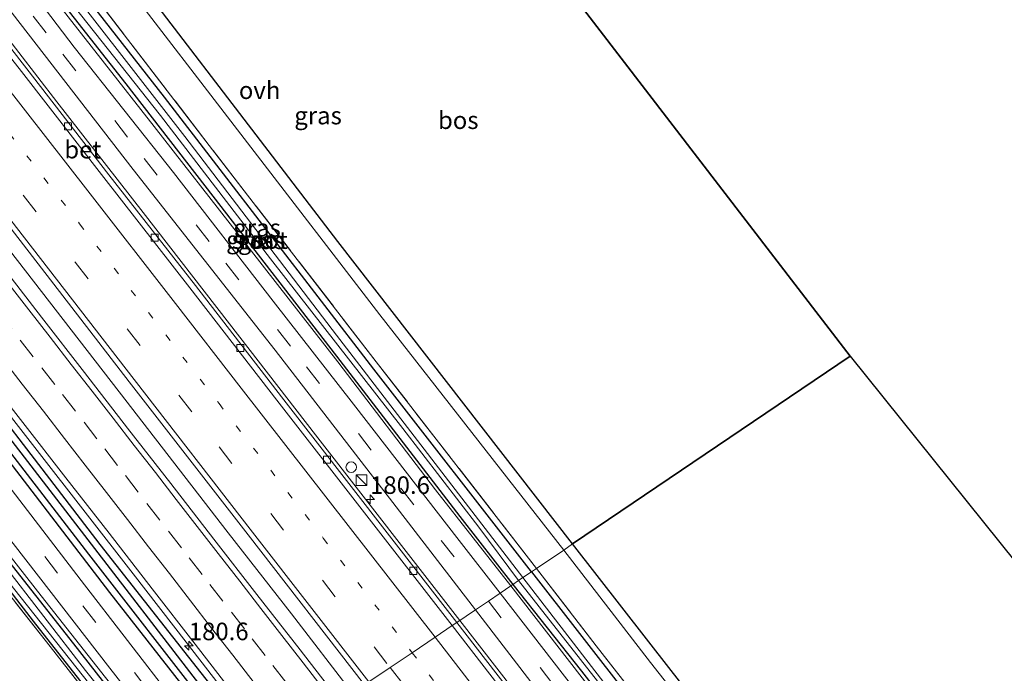
# Model space of a CAD drawing. Units: metres. Extents: x 164511 to 170003, y 369468 to 375000.
# Drawn here: x 168923 to 169063, y 370987 to 371080 of the extents above; entities that cross this region are included whole.
import ezdxf
from ezdxf.enums import TextEntityAlignment as Align

# ---------------------------------------------------------------- set-up
doc = ezdxf.new("R2010")
doc.units = ezdxf.units.M
for name, pattern in [('IE-TERREINAFSCHEIDING', [10, 8, -2]), ('VW-1-3_STREEP', [4, 1, -3]), ('VW-3-9_STREEP', [12, 3, -9])]:
    doc.linetypes.add(name, pattern=pattern)
doc.layers.get('0').update_dxf_attribs({"lineweight": 25})
for name, color, linetype, lineweight in [('B-ME-AM-KILOMETR-S-B1', 7, 'Continuous', 18), ('B-ME-BV-GELEIDECONSTRUCTIE-GELEIDERAIL-L-B1', 213, 'BV-GELEIDERAIL', 18), ('B-ME-GR-BOMENRIJ-L-B1', 10, 'Continuous', 25), ('B-ME-GR-BOS-GV-B6', 10, 'Continuous', 25), ('B-ME-GW-INSTEEKWATERGANG-L-B1', 10, 'Continuous', 25), ('B-ME-GW-KRUINLIJN-L-B1', 93, 'Continuous', 18), ('B-ME-GW-WATERGANG-GREPPEL-L-B1', 10, 'Continuous', 25), ('B-ME-IE-GRASLAND-GV-B6', 93, 'Continuous', 18), ('B-ME-IE-GRONDWERKLIJN-GROND_INGERICHT-GV-B6', 253, 'Continuous', 18), ('B-ME-IE-HULPGEOMETRIE-L-B1', 53, 'Continuous', 18), ('B-ME-IE-INRICHTINGSELEMENT-S-B1', 253, 'Continuous', 18), ('B-ME-IE-TERREINAFSCHEIDING-RASTERHEKWERK-L-B1', 8, 'IE-TERREINAFSCHEIDING', 18), ('B-ME-KG-KADASTRAAL-OPNAMEDTMGRENS-L-B1', 10, 'Continuous', 25), ('B-ME-OG-WATER-GV-B6', 153, 'Continuous', 18), ('B-ME-VH-VERH_SOORT-BETON-OVERIG-GV-B6', 8, 'IE-TERREINAFSCHEIDING-NATUURLIJK-HOUTWAL', 18), ('B-ME-VH-VERH_SOORT-BITUMEN-GV-B6', 8, 'IE-TERREINAFSCHEIDING-NATUURLIJK-HOUTWAL', 18), ('B-ME-VH-VERH_SOORT-ONVERHARD-GV-B6', 8, 'Continuous', 18), ('B-ME-VV-KOLK-S-B1', 8, 'Continuous', 18), ('B-ME-VW-MARKERING-13STREEP-045-L-B1', 255, 'VW-1-3_STREEP', 18), ('B-ME-VW-MARKERING-39STREEP-015-L-B1', 255, 'VW-3-9_STREEP', 18), ('B-ME-VW-MARKERING-STREEP-015-L-B1', 7, 'Continuous', 18)]:
    doc.layers.add(name, color=color, linetype=linetype, lineweight=lineweight)
doc.styles.add('NLCS-ISO', font='NLCS-ISO.TTF')
doc.linetypes.add('BV-GELEIDERAIL', pattern='A,10,-3,[108,NLCS.SHX,S=1,R=0,X=0,Y=0],-3', length=16)
doc.linetypes.add('IE-TERREINAFSCHEIDING-NATUURLIJK-HOUTWAL', pattern='A,7,-1.5,[67,NLCS.SHX,S=0.75,R=45,X=0,Y=0],-1.5,7,-1.5,[70,NLCS.SHX,S=0.75,R=0,X=0,Y=0],-1.5', length=20)

# ---------------------------------------------------------------- blocks, each defined once
blk = doc.blocks.new('kast')
blk.add_line((-0.75, -0.75), (0.75, 0.75))
blk.add_lwpolyline([(-0.75, 0.75), (0.75, 0.75), (0.75, -0.75), (-0.75, -0.75)], close=True)
blk = doc.blocks.new('dtb')
blk.add_circle((0, 0), 0.75)
blk = doc.blocks.new('hecto')
for p, q in [((0, 0.625), (-0.625, 0)), ((0, -0.625), (0, 0.625)), ((-0.625, 0), (0.625, 0)), ((0.625, 0), (0, -0.625))]:
    blk.add_line(p, q)
blk = doc.blocks.new('kolk')
blk.add_lwpolyline([(-0.5, -0.5), (0.5, -0.5), (0.5, 0.5), (-0.5, 0.5)], close=True)

msp = doc.modelspace()

# ---------------------------------------------------------------- linework, layer by layer
at = {"layer": 'B-ME-BV-GELEIDECONSTRUCTIE-GELEIDERAIL-L-B1'}
for points in [[(168985.282, 370994.688, 27.744), (168978.648, 371003.231, 27.71), (168964.767, 371021.123, 27.679), (168952.536, 371036.901, 27.635), (168940.245, 371052.75, 27.684), (168927.955, 371068.528, 27.697), (168919.763, 371079.053, 27.693), (168913.189, 371087.418, 27.706), (168908.973, 371092.62, 27.688), (168903.883, 371098.76, 27.675), (168891.026, 371114.031, 27.719), (168879.019, 371128.384, 27.772), (168863.685, 371146.811, 27.87), (168853.483, 371159.953, 27.572), (168830.834, 371186.6145, 27.615), (168800.178, 371226.112, 27.5995), (168769.57, 371265.647, 27.571), (168756.746, 371282.1914, 27.552)], [(168744.9777, 371274.1547, 27.8272), (168754.4944, 371261.9114, 27.848), (168766.7218, 371246.1172, 27.865), (168781.4358, 371227.1606, 27.821), (168797.007, 371207.1681, 27.883), (168813.3846, 371186.0699, 27.852), (168832.2046, 371161.9337, 27.972), (168848.553, 371140.8646, 28.003), (168865.7042, 371118.7434, 28.096), (168885.373, 371093.4513, 28.118), (168902.5068, 371071.38, 28.167), (168918.8713, 371050.3359, 28.105), (168936.8016, 371027.2253, 28.127), (168952.3176, 371007.1785, 28.1), (168961.3304, 370995.6143, 28.136), (168970.0282, 370984.359, 28.166), (168970.2469, 370984.0774, 28.1672)], [(168734.5939, 371264.1995, 27.6275), (168737.8495, 371260.0192, 27.635), (168751.1185, 371242.9492, 27.633), (168761.9541, 371228.9788, 27.6597), (168763.6895, 371226.7412, 27.664), (168777.2195, 371209.3032, 27.703), (168789.4355, 371193.6372, 27.771), (168803.2805, 371175.7782, 27.799), (168814.6565, 371161.1542, 27.815), (168823.2886, 371150.0301, 27.8356), (168828.0475, 371143.8972, 27.847), (168841.2125, 371126.9582, 27.87), (168854.0155, 371110.5002, 27.878), (168868.3925, 371091.9622, 27.891), (168881.2485, 371075.3792, 27.921), (168884.8463, 371070.7456, 27.9217), (168895.6555, 371056.8242, 27.924), (168910.5295, 371037.6412, 27.927), (168925.1205, 371018.8982, 27.895), (168938.7915, 371001.3172, 27.899), (168946.3314, 370991.602, 27.9091), (168952.9785, 370983.0372, 27.918), (168958.1791, 370976.3351, 27.9197), (168958.6789, 370975.691, 27.9199)], [(168985.282, 370994.688, 27.744), (168998.312, 370977.946, 27.897), (169009.756, 370963.191, 27.945), (169022.005, 370947.414, 27.927), (169035.925, 370929.491, 27.892), (169054.012, 370906.409, 28.002), (169065.647, 370891.822, 28.011), (169074.909, 370880.441, 28.077), (169080.082, 370874.342, 28.085), (169085.373, 370868.333, 28.024), (169090.785, 370862.506, 27.66), (169096.392, 370856.824, 27.423)]]:
    msp.add_polyline3d(points, dxfattribs=at)
at = {"layer": 'B-ME-GR-BOMENRIJ-L-B1'}
msp.add_polyline3d([(168916.567, 371023.234, 26.94), (168935.459, 370998.659, 26.957), (168954.789, 370973.931, 26.979)], dxfattribs=at)
at = {"layer": 'B-ME-GR-BOS-GV-B6'}
for points in [[(168968.25, 371126.818, 26.797), (169040.843, 371032.311, 26.736), (169001.364, 371005.579, 26.625), (168967.951, 371048.62, 26.842), (168929.637, 371098.694, 26.829), (168968.25, 371126.818, 26.797)], [(169001.364, 371005.579, 26.625), (169040.843, 371032.311, 26.736), (169118.93, 370935.139, 27), (169084.699, 370919.435, 26.84), (169071.853, 370915.002, 26.808), (169049.826, 370943.393, 26.568), (169032.718, 370965.472, 26.502), (169015.384, 370987.586, 26.678), (169001.364, 371005.579, 26.625)]]:
    msp.add_polyline3d(points, dxfattribs=at)
at = {"layer": 'B-ME-GW-INSTEEKWATERGANG-L-B1'}
for points in [[(168730.568, 371264.786, 26.63), (168745.01, 371245.789, 26.807), (168761.122, 371224.906, 26.847), (168777.63, 371203.663, 26.847), (168789.446, 371188.239, 26.816), (168806.192, 371166.616, 26.811), (168821.685, 371146.947, 26.869), (168835.122, 371129.116, 26.882), (168848.643, 371111.884, 26.891), (168863.059, 371093.568, 26.838), (168875.898, 371076.913, 26.798), (168889.107, 371059.841, 26.811), (168902.888, 371042.261, 26.855), (168917.171, 371023.94, 26.953), (168932.437, 371004.107, 26.913), (168949.187, 370982.598, 26.873), (168955.592, 370974.583, 26.821)], [(168732.056, 371265.776, 26.643), (168748.458, 371244.314, 26.758), (168761.333, 371227.546, 26.776), (168773.962, 371211.29, 26.793), (168788.365, 371192.908, 26.807), (168803.121, 371173.865, 26.873), (168817.839, 371154.8, 26.935), (168832.586, 371135.67, 26.935), (168851.675, 371111.201, 26.966), (168871.764, 371085.597, 26.931), (168891.651, 371060.406, 26.909), (168909.877, 371037.031, 27.006), (168934.054, 371005.516, 27.024), (168950.721, 370984.354, 27.059), (168957.497, 370975.873, 27.059)], [(168920.214, 371097.798, 26.328), (168919.379, 371097.713, 26.349), (168918.836, 371097.131, 26.349), (168918.68, 371096.354, 26.344), (168919.186, 371095.032, 26.35), (168920.784, 371092.734, 26.399), (168937.772, 371071.104, 26.492), (168950.146, 371055.097, 26.435), (168967.746, 371032.299, 26.404), (168985.291, 371009.475, 26.373), (168992.843, 370999.809, 26.373)], [(168995.49, 371001.601, 26.279), (168973.04, 371030.454, 26.315), (168943.253, 371069.17, 26.337), (168923.105, 371094.994, 26.325), (168921.127, 371097.203, 26.328), (168920.214, 371097.798, 26.328)], [(168864.456, 370983.577, 26.141), (168888.414, 371010.24, 26.129), (168901.43, 371024.459, 26.102), (168902.541, 371024.86, 26.101), (168903.528, 371024.829, 26.107), (168904.176, 371024.552, 26.105), (168905.062, 371023.435, 26.076), (168913.536, 371012.652, 26.164), (168930.299, 370991.351, 26.156), (168947.625, 370969.188, 26.104)], [(168945.651, 370967.852, 26.015), (168924.598, 370994.572, 26.094), (168903.58, 371021.9, 26.046), (168903.036, 371022.562, 26.022), (168902.649, 371022.811, 26.018), (168902.171, 371022.658, 26.01), (168901.68, 371022.177, 25.942), (168884.625, 371003.034, 26.094), (168865.782, 370981.816, 26.076)], [(168995.49, 371001.601, 26.279), (169009.52, 370983.618, 26.401), (169026.394, 370961.787, 26.397), (169051.622, 370928.919, 26.467), (169062.316, 370914.923, 26.607), (169062.385, 370914.107, 26.604), (169062.038, 370913.204, 26.66)], [(168992.843, 370999.809, 26.373), (169002.606, 370987.469, 26.599), (169017.683, 370968.177, 26.59), (169034.369, 370946.609, 26.66), (169057.914, 370915.704, 26.656), (169059.564, 370913.592, 26.664), (169060.428, 370913.12, 26.669), (169061.223, 370913.06, 26.678), (169062.038, 370913.204, 26.66)]]:
    msp.add_polyline3d(points, dxfattribs=at)
at = {"layer": 'B-ME-GW-KRUINLIJN-L-B1'}
for points in [[(168920.214, 371097.798, 26.328), (168919.186, 371098.161, 26.674), (168918.338, 371097.61, 26.767), (168918.006, 371096.861, 26.829), (168918.049, 371095.757, 26.82), (168919.09, 371094.177, 26.78), (168927.669, 371083.068, 26.833), (168941.819, 371065, 26.869), (168953.78, 371049.629, 26.833), (168967.959, 371031.511, 26.78), (168981.862, 371013.297, 26.789), (168992.557, 370999.615, 26.845)], [(168948.228, 370969.596, 26.66), (168925.708, 370998.195, 26.594), (168905.811, 371023.595, 26.51), (168904.885, 371024.644, 26.832), (168903.96, 371025.57, 26.499), (168902.787, 371025.817, 26.48), (168901.492, 371025.509, 26.538), (168900.104, 371024.613, 26.688), (168896.789, 371021.045, 26.472), (168880.53, 371003.162, 26.558), (168863.836, 370984.401, 26.582)], [(168992.557, 370999.615, 26.845), (169005.986, 370982.296, 26.91), (169023.111, 370960.206, 26.949), (169042.595, 370935.087, 27.121), (169059.305, 370913.317, 27.085), (169060.004, 370912.831, 27.068), (169060.984, 370912.578, 27.024), (169062.038, 370913.204, 26.66)]]:
    msp.add_polyline3d(points, dxfattribs=at)
at = {"layer": 'B-ME-GW-WATERGANG-GREPPEL-L-B1'}
msp.add_polyline3d([(168731.151, 371265.174, 26.133), (168736.794, 371258.051, 26.133), (168773.657, 371210.274, 26.153), (168807.385, 371166.977, 26.297), (168833.395, 371133.116, 26.343), (168864.628, 371093.498, 26.277), (168898.921, 371049.392, 26.33), (168918.293, 371024.328, 26.353), (168947.278, 370986.75, 26.477), (168956.392, 370975.125, 26.498)], dxfattribs=at)
at = {"layer": 'B-ME-IE-GRASLAND-GV-B6'}
for points in [[(168968.25, 371126.818, 26.797), (168929.637, 371098.694, 26.829), (168967.951, 371048.62, 26.842), (169001.364, 371005.579, 26.625), (169000.088, 371004.715, 26.726), (168973.92, 371038.191, 26.816), (168936.236, 371087.202, 26.847), (168931.307, 371094.015, 26.875), (168929.082, 371097.391, 26.882), (168928.884, 371099.029, 26.865), (168929.553, 371100.786, 26.983), (168931.477, 371102.821, 26.644), (168934.139, 371104.857, 26.79), (168954.55, 371119.582, 26.789), (168967.017, 371128.424, 26.754), (168968.25, 371126.818, 26.797)], [(168920.402, 371100.39, 26.971), (168949.643, 371062.295, 26.833), (168973.413, 371031.506, 26.7), (168996.222, 371002.097, 26.555)], [(168992.843, 370999.809, 26.373), (168992.557, 370999.615, 26.845), (168981.862, 371013.297, 26.789), (168967.959, 371031.511, 26.78), (168953.78, 371049.629, 26.833), (168941.819, 371065, 26.869), (168927.669, 371083.068, 26.833), (168919.09, 371094.177, 26.78), (168918.049, 371095.757, 26.82), (168918.006, 371096.861, 26.829), (168918.338, 371097.61, 26.767), (168919.186, 371098.161, 26.674), (168920.214, 371097.798, 26.328), (168919.379, 371097.713, 26.349), (168918.836, 371097.131, 26.349), (168918.68, 371096.354, 26.344), (168919.186, 371095.032, 26.35), (168920.784, 371092.734, 26.399), (168937.772, 371071.104, 26.492), (168950.146, 371055.097, 26.435), (168967.746, 371032.299, 26.404), (168985.291, 371009.475, 26.373), (168992.843, 370999.809, 26.373)], [(168923.105, 371094.994, 26.325), (168943.253, 371069.17, 26.337), (168973.04, 371030.454, 26.315), (168995.49, 371001.601, 26.279)], [(168996.222, 371002.097, 26.555), (168995.49, 371001.601, 26.279), (168973.04, 371030.454, 26.315), (168943.253, 371069.17, 26.337), (168923.105, 371094.994, 26.325)], [(168864.628, 371093.498, 26.277), (168898.921, 371049.392, 26.33), (168918.293, 371024.328, 26.353), (168947.278, 370986.75, 26.477), (168956.392, 370975.125, 26.498), (168955.592, 370974.583, 26.821), (168949.187, 370982.598, 26.873), (168932.437, 371004.107, 26.913), (168917.171, 371023.94, 26.953), (168902.888, 371042.261, 26.855), (168889.107, 371059.841, 26.811), (168875.898, 371076.913, 26.798), (168863.059, 371093.568, 26.838)], [(168863.059, 371093.568, 26.838), (168875.898, 371076.913, 26.798), (168889.107, 371059.841, 26.811), (168902.888, 371042.261, 26.855), (168917.171, 371023.94, 26.953), (168932.437, 371004.107, 26.913), (168949.187, 370982.598, 26.873), (168955.592, 370974.583, 26.821), (168952.813, 370972.701, 26.931), (168944.574, 370983.313, 26.816), (168931.4, 371000.361, 26.802), (168919.837, 371015.41, 26.771), (168902.892, 371037.376, 26.922), (168888.634, 371055.573, 26.749), (168868.583, 371082.002, 26.811)], [(168871.764, 371085.597, 26.931), (168891.651, 371060.406, 26.909), (168909.877, 371037.031, 27.006), (168934.054, 371005.516, 27.024), (168950.721, 370984.354, 27.059), (168957.497, 370975.873, 27.059), (168956.392, 370975.125, 26.498), (168947.278, 370986.75, 26.477), (168918.293, 371024.328, 26.353), (168898.921, 371049.392, 26.33), (168864.628, 371093.498, 26.277)], [(168928.592, 371084.422, 25.5), (168942.681, 371066.571, 25.5), (168958.341, 371046.159, 25.5), (168977.194, 371021.998, 25.5), (168988.011, 371007.994, 25.5), (168993.657, 371000.36, 25.5), (168992.843, 370999.809, 26.373), (168985.291, 371009.475, 26.373), (168967.746, 371032.299, 26.404), (168950.146, 371055.097, 26.435), (168937.772, 371071.104, 26.492), (168920.784, 371092.734, 26.399)], [(168927.669, 371083.068, 26.833), (168941.819, 371065, 26.869), (168953.78, 371049.629, 26.833), (168967.959, 371031.511, 26.78), (168981.862, 371013.297, 26.789), (168992.557, 370999.615, 26.845), (168991.045, 370998.591, 26.9), (168985.21, 371006.061, 27.055), (168970.16, 371025.461, 27.024), (168958.716, 371040.139, 27.197), (168944.535, 371058.455, 27.112), (168930.416, 371076.307, 27.015), (168919.618, 371090.436, 27.099)], [(168995.49, 371001.601, 26.279), (168994.288, 371000.787, 25.5), (168967.756, 371035.323, 25.5), (168946.156, 371063.575, 25.5), (168925.358, 371090.371, 25.5)], [(168878.0105, 371081.0659, 27.0704), (168884.1314, 371073.1577, 27.0784), (168890.233, 371065.2351, 27.0516), (168896.3836, 371057.35, 27.0938), (168898.5337, 371054.5491, 27.0852), (168904.7342, 371046.6067, 27.0725), (168910.8986, 371038.7321, 27.0922), (168916.9521, 371030.7719, 27.0922), (168923.1018, 371022.8874, 27.0689), (168929.2322, 371014.9865, 27.0978), (168935.389, 371007.1065, 27.1139), (168941.5034, 370999.1935, 27.1086), (168947.6536, 370991.3079, 27.1353), (168953.7736, 370983.3994, 27.1417), (168959.9078, 370975.5017, 27.1338), (168957.497, 370975.873, 27.059), (168950.721, 370984.354, 27.059), (168934.054, 371005.516, 27.024), (168909.877, 371037.031, 27.006), (168891.651, 371060.406, 26.909), (168871.764, 371085.597, 26.931)], [(168897.523, 371081.261, 27.378), (168916.253, 371057.089, 27.436), (168938.246, 371028.682, 27.356), (168955.191, 371006.882, 27.449), (168971.75, 370985.525, 27.484), (168968.6969, 370982.5846, 27.3731), (168962.5785, 370990.4943, 27.3408), (168956.4277, 370998.3791, 27.3416), (168950.3037, 371006.2848, 27.3416), (168944.1684, 371014.1812, 27.3308), (168938.0091, 371022.0594, 27.3286), (168931.8952, 371029.9725, 27.3132), (168925.7407, 371037.8534, 27.3186), (168919.6275, 371045.7683, 27.3204), (168913.4758, 371053.6519, 27.3132), (168907.3938, 371061.491, 27.3147), (168902.7837, 371067.4933, 27.2996), (168896.6385, 371075.3825, 27.2929), (168890.5103, 371083.285, 27.2801)], [(168919.579, 371083.728, 26.984), (168938.829, 371058.897, 27.108), (168958.996, 371033.176, 27.055), (168975.751, 371011.5, 27.055), (168987.531, 370996.211, 27.046), (168984.86, 370994.402, 27.113), (168959.938, 371026.511, 27.126), (168947.67, 371042.358, 27.121), (168935.357, 371058.129, 27.121), (168923.653, 371073.217, 27.081), (168915.893, 371083.25, 27.072)], [(168949.258, 370970.294, 26.809), (168948.228, 370969.596, 26.66), (168925.708, 370998.195, 26.594), (168905.811, 371023.595, 26.51), (168904.885, 371024.644, 26.832), (168903.96, 371025.57, 26.499), (168902.787, 371025.817, 26.48), (168901.492, 371025.509, 26.538), (168900.104, 371024.613, 26.688), (168896.789, 371021.045, 26.472), (168880.53, 371003.162, 26.558), (168863.836, 370984.401, 26.582), (168862.648, 370985.979, 26.775), (168878.514, 371003.74, 26.754), (168892.372, 371019.522, 26.723), (168898.959, 371026.871, 26.669), (168899.882, 371027.568, 26.669), (168901.517, 371028.166, 26.731), (168903.279, 371028.357, 26.638), (168904.681, 371028.073, 26.707), (168918.387, 371009.89, 26.807), (168935.494, 370987.884, 26.842), (168949.258, 370970.294, 26.809)], [(168948.228, 370969.596, 26.66), (168947.625, 370969.188, 26.104), (168930.299, 370991.351, 26.156), (168913.536, 371012.652, 26.164), (168905.062, 371023.435, 26.076), (168904.176, 371024.552, 26.105), (168903.528, 371024.829, 26.107), (168902.541, 371024.86, 26.101), (168901.43, 371024.459, 26.102), (168888.414, 371010.24, 26.129), (168864.456, 370983.577, 26.141), (168863.836, 370984.401, 26.582), (168880.53, 371003.162, 26.558), (168896.789, 371021.045, 26.472), (168900.104, 371024.613, 26.688), (168901.492, 371025.509, 26.538), (168902.787, 371025.817, 26.48), (168903.96, 371025.57, 26.499), (168904.885, 371024.644, 26.832), (168905.811, 371023.595, 26.51), (168925.708, 370998.195, 26.594), (168948.228, 370969.596, 26.66)], [(168947.625, 370969.188, 26.104), (168947.024, 370968.781, 25.518), (168932.035, 370987.582, 25.518), (168914.172, 371010.648, 25.518), (168904.307, 371023.429, 25.518), (168903.775, 371023.993, 25.518), (168903.23, 371024.212, 25.518), (168902.511, 371024.167, 25.518), (168901.798, 371023.653, 25.518), (168888.455, 371009.418, 25.518), (168871.585, 370990.426, 25.518), (168864.934, 370982.942, 25.518), (168864.456, 370983.577, 26.141), (168888.414, 371010.24, 26.129), (168901.43, 371024.459, 26.102), (168902.541, 371024.86, 26.101), (168903.528, 371024.829, 26.107), (168904.176, 371024.552, 26.105), (168905.062, 371023.435, 26.076), (168913.536, 371012.652, 26.164), (168930.299, 370991.351, 26.156), (168947.625, 370969.188, 26.104)], [(168946.145, 370968.186, 25.518), (168945.651, 370967.852, 26.015), (168924.598, 370994.572, 26.094), (168903.58, 371021.9, 26.046), (168903.036, 371022.562, 26.022), (168902.649, 371022.811, 26.018), (168902.171, 371022.658, 26.01), (168901.68, 371022.177, 25.942), (168884.625, 371003.034, 26.094), (168865.782, 370981.816, 26.076), (168865.355, 370982.383, 25.518), (168878.471, 370997.414, 25.518), (168889.7, 371009.935, 25.518), (168902.044, 371023.216, 25.518), (168902.741, 371023.538, 25.518), (168903.232, 371023.454, 25.518), (168903.541, 371023.22, 25.518), (168903.833, 371022.896, 25.518), (168921.782, 370999.307, 25.518), (168940.604, 370975.501, 25.518), (168946.145, 370968.186, 25.518)], [(168945.651, 370967.852, 26.015), (168945.29, 370967.608, 26.382), (168926.972, 370990.999, 26.355), (168902.423, 371022.201, 26.195), (168876.559, 370992.851, 26.266), (168866.147, 370981.331, 26.236), (168865.782, 370981.816, 26.076), (168884.625, 371003.034, 26.094), (168901.68, 371022.177, 25.942), (168902.171, 371022.658, 26.01), (168902.649, 371022.811, 26.018), (168903.036, 371022.562, 26.022), (168903.58, 371021.9, 26.046), (168924.598, 370994.572, 26.094), (168945.651, 370967.852, 26.015)], [(169000.088, 371004.715, 26.726), (169001.364, 371005.579, 26.625), (169015.384, 370987.586, 26.678), (169032.718, 370965.472, 26.502), (169049.826, 370943.393, 26.568), (169071.853, 370915.002, 26.808), (169084.699, 370919.435, 26.84), (169118.93, 370935.139, 27), (169119.882, 370933.955, 26.915), (169107.412, 370928.15, 26.827), (169088.306, 370919.557, 26.748), (169077.769, 370915.135, 26.743), (169074.205, 370913.89, 26.835), (169072.65, 370913.964, 26.831), (169071.507, 370914.359, 26.829), (169070.518, 370915.052, 26.83), (169069.328, 370916.337, 26.831), (169060.765, 370927.253, 26.73), (169042.382, 370950.706, 26.673), (169027.559, 370969.503, 26.621), (169012.464, 370988.705, 26.647), (169000.088, 371004.715, 26.726)], [(169013.83, 370975.45, 25.6), (168994.288, 371000.787, 25.5), (168995.49, 371001.601, 26.279), (169009.52, 370983.618, 26.401)], [(169009.52, 370983.618, 26.401), (168995.49, 371001.601, 26.279), (168996.222, 371002.097, 26.555), (169004.732, 370991.081, 26.607), (169015.799, 370976.879, 26.564)], [(168992.843, 370999.809, 26.373), (168993.657, 371000.36, 25.5), (169011.322, 370977.895, 25.6)], [(168991.045, 370998.591, 26.9), (168992.557, 370999.615, 26.845), (169005.986, 370982.296, 26.91)], [(169014.926, 370967.758, 27.002), (168991.045, 370998.591, 26.9)], [(168992.557, 370999.615, 26.845), (168992.843, 370999.809, 26.373), (169002.606, 370987.469, 26.599), (169017.683, 370968.177, 26.59), (169034.369, 370946.609, 26.66), (169057.914, 370915.704, 26.656), (169059.564, 370913.592, 26.664), (169060.428, 370913.12, 26.669), (169061.223, 370913.06, 26.678), (169062.038, 370913.204, 26.66), (169060.984, 370912.578, 27.024), (169060.004, 370912.831, 27.068), (169059.305, 370913.317, 27.085), (169042.595, 370935.087, 27.121), (169023.111, 370960.206, 26.949), (169005.986, 370982.296, 26.91), (168992.557, 370999.615, 26.845)], [(169017.683, 370968.177, 26.59), (169002.606, 370987.469, 26.599), (168992.843, 370999.809, 26.373)], [(169064.997, 370891.791, 27.169), (169052.614, 370907.282, 27.178), (169028.04, 370938.776, 27.142), (169006.26, 370966.807, 27.121), (168984.86, 370994.402, 27.113), (168987.531, 370996.211, 27.046), (169004.71, 370973.862, 27.094), (169022.724, 370950.472, 27.164), (169033.754, 370935.827, 27.199), (169052.108, 370912.659, 27.138), (169059.423, 370903.019, 27.178), (169065.506, 370895.523, 27.182)]]:
    msp.add_polyline3d(points, dxfattribs=at)
at = {"layer": 'B-ME-IE-GRONDWERKLIJN-GROND_INGERICHT-GV-B6'}
msp.add_polyline3d([(168945.29, 370967.608, 26.382), (168899.711, 370936.743, 26.058), (168866.147, 370981.331, 26.236), (168876.559, 370992.851, 26.266), (168902.423, 371022.201, 26.195), (168926.972, 370990.999, 26.355), (168945.29, 370967.608, 26.382)], dxfattribs=at)
at = {"layer": 'B-ME-IE-HULPGEOMETRIE-L-B1'}
msp.add_polyline3d([(168972.371, 370985.946, 27.487), (168975.382, 370987.985, 27.347), (168978.506, 370990.1, 27.291), (168981.802, 370992.332, 27.257), (168984.205, 370993.959, 27.113), (168984.86, 370994.402, 27.113), (168987.531, 370996.211, 27.046), (168989.371, 370997.457, 27.153), (168991.045, 370998.591, 26.9), (168992.557, 370999.615, 26.845), (168992.843, 370999.809, 26.373), (168993.657, 371000.36, 25.5), (168994.288, 371000.787, 25.5), (168995.49, 371001.601, 26.279), (168996.222, 371002.097, 26.555), (169000.088, 371004.715, 26.726), (169001.364, 371005.579, 26.625), (169040.843, 371032.311, 26.736)], dxfattribs=at)
at = {"layer": 'B-ME-IE-TERREINAFSCHEIDING-RASTERHEKWERK-L-B1'}
for points in [[(168996.222, 371002.097, 26.555), (168973.413, 371031.506, 26.7), (168949.643, 371062.295, 26.833), (168920.402, 371100.39, 26.971)], [(168945.29, 370967.608, 26.382), (168926.972, 370990.999, 26.355), (168902.423, 371022.201, 26.195), (168876.559, 370992.851, 26.266), (168866.147, 370981.331, 26.236)], [(168996.222, 371002.097, 26.555), (169004.732, 370991.081, 26.607), (169015.799, 370976.879, 26.564), (169026.752, 370962.769, 26.476), (169039.667, 370946.09, 26.555), (169050.632, 370931.897, 26.647), (169065.504, 370912.814, 26.844)]]:
    msp.add_polyline3d(points, dxfattribs=at)
at = {"layer": 'B-ME-KG-KADASTRAAL-OPNAMEDTMGRENS-L-B1'}
for points in [[(169040.843, 371032.311, 26.736), (168968.25, 371126.818, 26.797), (168967.017, 371128.424, 26.754), (168964.451, 371131.765, 26.949), (168962.7, 371134.045, 27.042), (168960.551, 371136.842, 27.089), (168958.575, 371139.414, 27.009), (168956.153, 371142.567, 26.872), (168954.926, 371144.164, 26.896), (168817.749, 371322.752, 27.482)], [(169040.843, 371032.311, 26.736), (169118.93, 370935.139, 27), (169119.882, 370933.955, 26.915), (169122.858, 370930.252, 26.968), (169140.244, 370917.687, 27.41), (169175.417, 370900.322, 26.906), (169202.874, 370892.625, 26.906), (169243.716, 370870.686, 27.147), (169275.749, 370845.26, 27.16), (169293.122, 370824.356, 27.112), (169328.292, 370778.146, 27.116)]]:
    msp.add_polyline3d(points, dxfattribs=at)
at = {"layer": 'B-ME-OG-WATER-GV-B6'}
for points in [[(168994.288, 371000.787, 25.5), (168993.657, 371000.36, 25.5), (168988.011, 371007.994, 25.5), (168977.194, 371021.998, 25.5), (168958.341, 371046.159, 25.5), (168942.681, 371066.571, 25.5), (168928.592, 371084.422, 25.5), (168919.927, 371095.584, 25.5), (168919.358, 371096.435, 25.5), (168919.256, 371096.915, 25.5), (168919.593, 371097.114, 25.5), (168919.976, 371097.073, 25.5), (168920.285, 371096.829, 25.5), (168925.358, 371090.371, 25.5), (168946.156, 371063.575, 25.5), (168967.756, 371035.323, 25.5), (168994.288, 371000.787, 25.5)], [(168947.024, 370968.781, 25.518), (168946.145, 370968.186, 25.518), (168940.604, 370975.501, 25.518), (168921.782, 370999.307, 25.518), (168903.833, 371022.896, 25.518), (168903.541, 371023.22, 25.518), (168903.232, 371023.454, 25.518), (168902.741, 371023.538, 25.518), (168902.044, 371023.216, 25.518), (168889.7, 371009.935, 25.518), (168878.471, 370997.414, 25.518), (168865.355, 370982.383, 25.518), (168864.934, 370982.942, 25.518), (168871.585, 370990.426, 25.518), (168888.455, 371009.418, 25.518), (168901.798, 371023.653, 25.518), (168902.511, 371024.167, 25.518), (168903.23, 371024.212, 25.518), (168903.775, 371023.993, 25.518), (168904.307, 371023.429, 25.518), (168914.172, 371010.648, 25.518), (168932.035, 370987.582, 25.518), (168947.024, 370968.781, 25.518)], [(168993.657, 371000.36, 25.5), (168994.288, 371000.787, 25.5), (169013.83, 370975.45, 25.6), (169036.49, 370946.351, 25.6), (169059.833, 370915.759, 25.6), (169060.747, 370914.6, 25.6), (169060.756, 370914.24, 25.6), (169060.715, 370914.026, 25.6), (169060.383, 370914.005, 25.6), (169059.944, 370914.309, 25.6), (169047.501, 370930.818, 25.6), (169029.924, 370953.793, 25.6), (169011.322, 370977.895, 25.6), (168993.657, 371000.36, 25.5)]]:
    msp.add_polyline3d(points, dxfattribs=at)
at = {"layer": 'B-ME-VH-VERH_SOORT-BETON-OVERIG-GV-B6'}
for points in [[(168984.86, 370994.402, 27.113), (168984.205, 370993.959, 27.113), (168959.279, 371026.03, 27.126), (168946.857, 371042.041, 27.117), (168934.642, 371057.732, 27.121), (168922.908, 371072.835, 27.081), (168915.103, 371082.78, 27.072), (168911.235, 371087.622, 27.065), (168904.336, 371095.999, 27.055), (168894.088, 371108.2, 27.077), (168877.354, 371128.152, 27.082), (168877.885, 371128.618, 27.081), (168894.703, 371108.766, 27.077), (168904.921, 371096.556, 27.055), (168911.686, 371088.508, 27.05), (168915.893, 371083.25, 27.072), (168923.653, 371073.217, 27.081), (168935.357, 371058.129, 27.121), (168947.67, 371042.358, 27.121), (168959.938, 371026.511, 27.126), (168984.86, 370994.402, 27.113)], [(168984.205, 370993.959, 27.113), (168984.86, 370994.402, 27.113), (169006.26, 370966.807, 27.121), (169028.04, 370938.776, 27.142), (169052.614, 370907.282, 27.178), (169064.997, 370891.791, 27.169), (169071.802, 370883.375, 27.199), (169079.552, 370874.075, 27.256), (169087.348, 370865.233, 27.243), (169094.287, 370858.158, 27.278), (169097.042, 370855.476, 27.273), (169096.449, 370854.848, 27.296), (169094.117, 370857.025, 27.283), (169086.972, 370864.426, 27.243), (169078.971, 370873.437, 27.256), (169071.3, 370882.619, 27.199), (169064.327, 370891.249, 27.178), (169051.945, 370906.803, 27.186), (169027.556, 370937.986, 27.151), (169005.638, 370966.243, 27.116), (168984.205, 370993.959, 27.113)]]:
    msp.add_polyline3d(points, dxfattribs=at)
at = {"layer": 'B-ME-VH-VERH_SOORT-BITUMEN-GV-B6'}
for points in [[(168919.618, 371090.436, 27.099), (168930.416, 371076.307, 27.015), (168944.535, 371058.455, 27.112), (168958.716, 371040.139, 27.197), (168970.16, 371025.461, 27.024), (168985.21, 371006.061, 27.055), (168991.045, 370998.591, 26.9), (168989.371, 370997.457, 27.153), (168987.531, 370996.211, 27.046), (168975.751, 371011.5, 27.055), (168958.996, 371033.176, 27.055), (168938.829, 371058.897, 27.108), (168919.579, 371083.728, 26.984)], [(168915.103, 371082.78, 27.072), (168922.908, 371072.835, 27.081), (168934.642, 371057.732, 27.121), (168946.857, 371042.041, 27.117), (168959.279, 371026.03, 27.126), (168984.205, 370993.959, 27.113), (168981.802, 370992.332, 27.257), (168978.506, 370990.1, 27.291), (168975.382, 370987.985, 27.347), (168972.371, 370985.946, 27.487), (168971.75, 370985.525, 27.484), (168955.191, 371006.882, 27.449), (168938.246, 371028.682, 27.356), (168916.253, 371057.089, 27.436), (168897.523, 371081.261, 27.378)], [(168919.6275, 371045.7683, 27.3204), (168925.7407, 371037.8534, 27.3186), (168931.8952, 371029.9725, 27.3132), (168938.0091, 371022.0594, 27.3286), (168944.1684, 371014.1812, 27.3308), (168950.3037, 371006.2848, 27.3416), (168956.4277, 370998.3791, 27.3416), (168962.5785, 370990.4943, 27.3408), (168968.6969, 370982.5846, 27.3731), (168959.9078, 370975.5017, 27.1338), (168953.7736, 370983.3994, 27.1417), (168947.6536, 370991.3079, 27.1353), (168941.5034, 370999.1935, 27.1086), (168935.389, 371007.1065, 27.1139), (168929.2322, 371014.9865, 27.0978), (168923.1018, 371022.8874, 27.0689), (168916.9521, 371030.7719, 27.0922)], [(168919.837, 371015.41, 26.771), (168931.4, 371000.361, 26.802), (168944.574, 370983.313, 26.816), (168952.813, 370972.701, 26.931), (168951.108, 370971.546, 26.86), (168949.258, 370970.294, 26.809), (168935.494, 370987.884, 26.842), (168918.387, 371009.89, 26.807)], [(169065.506, 370895.523, 27.182), (169059.423, 370903.019, 27.178), (169052.108, 370912.659, 27.138), (169033.754, 370935.827, 27.199), (169022.724, 370950.472, 27.164), (169004.71, 370973.862, 27.094), (168987.531, 370996.211, 27.046), (168989.371, 370997.457, 27.153), (168991.045, 370998.591, 26.9), (169014.926, 370967.758, 27.002), (169034.267, 370942.673, 27.05), (169056.484, 370914.044, 27.068), (169058.447, 370911.533, 27.073), (169064.709, 370903.523, 27.089)], [(169074.563, 370853.235, 27.625), (169058.301, 370874.157, 27.568), (169036.092, 370902.634, 27.546), (169017.656, 370926.624, 27.48), (168997.307, 370952.754, 27.454), (168971.75, 370985.525, 27.484), (168972.371, 370985.946, 27.487), (168975.382, 370987.985, 27.347), (168978.506, 370990.1, 27.291), (168981.802, 370992.332, 27.257), (168984.205, 370993.959, 27.113), (169005.638, 370966.243, 27.116), (169027.556, 370937.986, 27.151), (169051.945, 370906.803, 27.186), (169064.327, 370891.249, 27.178)]]:
    msp.add_polyline3d(points, dxfattribs=at)
at = {"layer": 'B-ME-VH-VERH_SOORT-ONVERHARD-GV-B6'}
for points in [[(168967.017, 371128.424, 26.754), (168954.55, 371119.582, 26.789), (168934.139, 371104.857, 26.79), (168931.477, 371102.821, 26.644), (168929.553, 371100.786, 26.983), (168928.884, 371099.029, 26.865), (168929.082, 371097.391, 26.882), (168931.307, 371094.015, 26.875), (168936.236, 371087.202, 26.847), (168973.92, 371038.191, 26.816), (169000.088, 371004.715, 26.726), (168996.222, 371002.097, 26.555), (168973.413, 371031.506, 26.7), (168949.643, 371062.295, 26.833), (168920.402, 371100.39, 26.971), (168934.15, 371110.392, 26.869), (168964.451, 371131.765, 26.949), (168967.017, 371128.424, 26.754)], [(168996.222, 371002.097, 26.555), (169000.088, 371004.715, 26.726), (169012.464, 370988.705, 26.647), (169027.559, 370969.503, 26.621), (169042.382, 370950.706, 26.673), (169060.765, 370927.253, 26.73), (169069.328, 370916.337, 26.831)], [(169065.504, 370912.814, 26.844), (169050.632, 370931.897, 26.647), (169039.667, 370946.09, 26.555), (169026.752, 370962.769, 26.476), (169015.799, 370976.879, 26.564), (169004.732, 370991.081, 26.607), (168996.222, 371002.097, 26.555)]]:
    msp.add_polyline3d(points, dxfattribs=at)
at = {"layer": 'B-ME-VW-MARKERING-13STREEP-045-L-B1'}
for points in [[(168859.223, 371143.875, 27.21), (168879.263, 371118.04, 27.21), (168896.455, 371095.9, 27.285), (168913.843, 371073.497, 27.267), (168931.184, 371051.158, 27.236), (168951.028, 371025.559, 27.174), (168965.872, 371006.415, 27.29), (168978.506, 370990.1, 27.291)], [(168978.506, 370990.1, 27.291), (169003.067, 370958.543, 27.318), (169028.019, 370926.266, 27.379), (169061.635, 370883.059, 27.467)]]:
    msp.add_polyline3d(points, dxfattribs=at)
at = {"layer": 'B-ME-VW-MARKERING-39STREEP-015-L-B1'}
for points in [[(168763.518, 371286.694, 26.749), (168778.107, 371268.043, 26.793), (168789.587, 371253.114, 26.789), (168803.128, 371235.76, 26.878), (168816.615, 371218.402, 26.864), (168830.049, 371201.147, 26.816), (168841.705, 371186.233, 26.864), (168855.124, 371169.022, 26.882), (168866.734, 371154.211, 27.059), (168878.381, 371139.463, 27.064), (168891.98, 371122.209, 27.148), (168905.578, 371104.964, 27.179), (168917.196, 371090.147, 27.188), (168928.807, 371075.32, 27.165), (168940.379, 371060.455, 27.157), (168951.993, 371045.57, 27.143), (168963.486, 371030.79, 27.161), (168976.911, 371013.547, 27.17), (168982.669, 371006.097, 27.214), (168989.371, 370997.457, 27.153)], [(168750.329, 371277.925, 27.066), (168766.457, 371257.125, 27.064), (168783.031, 371235.839, 27.303), (168795.955, 371219.125, 27.223), (168812.533, 371197.798, 27.272), (168834.688, 371169.294, 27.44), (168856.774, 371140.819, 27.418), (168871.571, 371121.735, 27.383), (168891.911, 371095.534, 27.307), (168908.449, 371074.211, 27.312), (168930.575, 371045.693, 27.236), (168951.026, 371019.388, 27.356), (168975.382, 370987.985, 27.347)], [(168726.061, 371261.79, 26.841), (168742.789, 371240.249, 26.842), (168757.223, 371221.575, 26.793), (168773.477, 371200.586, 26.776), (168787.83, 371182.049, 26.616), (168802.375, 371163.258, 26.723), (168818.118, 371143.007, 26.793), (168830.917, 371126.533, 26.802), (168852.917, 371098.22, 26.82), (168874.75, 371070.098, 26.727), (168891.08, 371049.073, 26.731), (168900.895, 371036.465, 26.749), (168918.884, 371013.304, 26.842), (168931.656, 370996.786, 26.816), (168951.108, 370971.546, 26.86)], [(168919.6769, 371038.5393, 27.3106), (168922.7405, 371034.591, 27.306), (168925.8056, 371030.6407, 27.3028), (168928.7482, 371026.8484, 27.3032), (168931.8123, 371022.8974, 27.3057), (168934.7532, 371019.1038, 27.306), (168937.6975, 371015.3066, 27.3106), (168940.7635, 371011.3569, 27.3156), (168943.8295, 371007.4073, 27.3188), (168946.7815, 371003.6096, 27.3239), (168949.7285, 370999.8208, 27.3311), (168952.7912, 370995.8814, 27.3367), (168955.7348, 370992.0899, 27.3404), (168958.6784, 370988.2984, 27.3463), (168961.6297, 370984.4971, 27.3497), (168964.5733, 370980.7056, 27.3554), (168965.2629, 370979.8173, 27.3562)], [(168989.371, 370997.457, 27.153), (169005.746, 370976.337, 27.186), (169021.082, 370956.449, 27.169), (169040.303, 370931.6, 27.173), (169057.487, 370909.6, 27.191), (169065.123, 370899.887, 27.178), (169070.847, 370893.262, 27.221), (169074.922, 370888.957, 27.23), (169083.672, 370880.47, 27.248), (169090.63, 370874.189, 27.278), (169095.429, 370870.359, 27.305), (169103.103, 370864.926, 27.313), (169110.94, 370860.063, 27.34), (169118.932, 370855.437, 27.397), (169127.156, 370851.216, 27.401), (169138.439, 370846.133, 27.392), (169153.007, 370841.028, 27.379), (169169.218, 370835.647, 27.366), (169177.073, 370832.782, 27.366), (169182.566, 370830.512, 27.362), (169188.02, 370827.951, 27.362)], [(168975.382, 370987.985, 27.347), (169002.806, 370952.654, 27.406), (169019.481, 370931.16, 27.388), (169039.821, 370904.941, 27.48), (169061.998, 370876.332, 27.515), (169084.202, 370847.708, 27.62), (169099.015, 370828.647, 27.651), (169122.966, 370797.767, 27.577), (169143.208, 370771.707, 27.546), (169159.777, 370750.357, 27.594), (169174.544, 370731.35, 27.603), (169200.444, 370697.995, 27.638)]]:
    msp.add_polyline3d(points, dxfattribs=at)
at = {"layer": 'B-ME-VW-MARKERING-STREEP-015-L-B1'}
for points in [[(168753.379, 371279.953, 26.979), (168765.313, 371264.633, 27.214), (168782.548, 371242.469, 27.276), (168796.688, 371224.237, 27.312), (168812.322, 371203.975, 27.157), (168836.182, 371173.328, 27.418), (168847.408, 371158.847, 27.498), (168859.607, 371144.263, 27.205), (168874.708, 371126.328, 27.352), (168898.737, 371097.655, 27.259), (168913.245, 371080.417, 27.234), (168920.325, 371071.335, 27.243), (168932.376, 371055.846, 27.25), (168944.844, 371039.826, 27.253), (168954.175, 371027.748, 27.25), (168981.802, 370992.332, 27.257)], [(168747.292, 371275.905, 27.136), (168767.742, 371249.548, 27.179), (168786.979, 371224.718, 27.152), (168805.948, 371200.284, 27.214), (168824.38, 371176.54, 27.303), (168841.739, 371154.173, 27.29), (168859.379, 371131.482, 27.365), (168878.529, 371106.818, 27.405), (168898.129, 371081.541, 27.387), (168916.791, 371057.54, 27.445), (168938.941, 371028.974, 27.396), (168955.801, 371007.25, 27.458), (168972.371, 370985.946, 27.487)], [(168920.9831, 371042.7566, 27.3811), (168923.9784, 371038.9101, 27.3779), (168926.9747, 371035.0359, 27.3734), (168929.9963, 371031.1474, 27.3742), (168932.9477, 371027.343, 27.377), (168935.952, 371023.4844, 27.3798), (168938.9617, 371019.6044, 27.3819), (168941.9629, 371015.7376, 27.3836), (168944.9139, 371011.9316, 27.3866), (168947.9106, 371008.068, 27.391), (168950.9195, 371004.2132, 27.3964), (168953.9739, 371000.2801, 27.4019), (168956.9804, 370996.4045, 27.4052), (168959.9897, 370992.5285, 27.4082), (168962.9842, 370988.6629, 27.4144), (168966.0505, 370984.7179, 27.4216), (168968.0886, 370982.0944, 27.4234)], [(168920.0059, 371032.2202, 27.2236), (168923.0227, 371028.3465, 27.2206), (168926.0251, 371024.472, 27.2185), (168929.0311, 371020.6023, 27.2199), (168931.9829, 371016.7962, 27.2251), (168934.9883, 371012.9303, 27.2271), (168937.9897, 371009.0636, 27.2293), (168941.005, 371005.1689, 27.2349), (168943.9606, 371001.368, 27.2426), (168946.9749, 370997.4855, 27.249), (168949.9752, 370993.6178, 27.253), (168952.9849, 370989.7382, 27.257), (168956.0451, 370985.7969, 27.263), (168959.0472, 370981.9307, 27.2683), (168962.0464, 370978.0815, 27.2724), (168962.455, 370977.5545, 27.2727)], [(168981.802, 370992.332, 27.257), (169003.165, 370964.631, 27.366), (169024.336, 370937.319, 27.384), (169044.947, 370910.793, 27.449), (169060.819, 370890.554, 27.384), (169066.891, 370883.029, 27.414), (169072.699, 370875.987, 27.502), (169077.855, 370870.078, 27.528), (169083.269, 370864.193, 27.629), (169088.883, 370858.527, 27.585), (169095.804, 370851.937, 27.331), (169099.358, 370848.859, 27.352)]]:
    msp.add_polyline3d(points, dxfattribs=at)

# ---------------------------------------------------------------- block references
at = {"layer": 'B-ME-AM-KILOMETR-S-B1', "rotation": 90}
for p in [(168972.529, 371011.932, 27.78), (168946.7242, 370991.1009, 27.8297)]:
    msp.add_blockref('hecto', p, dxfattribs=at)
at = {"layer": 'B-ME-IE-INRICHTINGSELEMENT-S-B1', "rotation": 90}
for name, p in [('dtb', (168969.849, 371016.517, 27.266)), ('kast', (168971.303, 371014.651, 27.137))]:
    msp.add_blockref(name, p, dxfattribs=at)
at = {"layer": 'B-ME-VV-KOLK-S-B1', "rotation": 90}
for p in [(168929.53, 371065.046, 26.847), (168941.849, 371049.197, 26.931), (168954.082, 371033.495, 26.891), (168966.4, 371017.589, 26.909), (168978.692, 371001.758, 26.971)]:
    msp.add_blockref('kolk', p, dxfattribs=at)

# ---------------------------------------------------------------- texts
at = {"layer": 'B-ME-AM-KILOMETR-S-B1', "ltscale": 0.2, "style": 'NLCS-ISO'}
for p in [(168972.529, 371011.932, 27.78), (168946.7242, 370991.1009, 27.8297)]:
    msp.add_text('180.6', height=2.5, dxfattribs=at).set_placement(p, align=Align.BOTTOM_LEFT)
at = {"layer": 'B-ME-GR-BOS-GV-B6', "ltscale": 0.2, "style": 'NLCS-ISO'}
msp.add_text('bos', height=2.5, dxfattribs=at).set_placement((168985.0807, 371065.9086), align=Align.MIDDLE_CENTER)
at = {"layer": 'B-ME-IE-GRASLAND-GV-B6', "ltscale": 0.2, "style": 'NLCS-ISO'}
for p in [(168965.124, 371066.5695), (168956.447, 371050.5815), (168955.4245, 371048.888), (168957.085, 371048.8035)]:
    msp.add_text('gras', height=2.5, dxfattribs=at).set_placement(p, align=Align.MIDDLE_CENTER)
at = {"layer": 'B-ME-OG-WATER-GV-B6', "ltscale": 0.2, "style": 'NLCS-ISO'}
msp.add_text('sloot', height=2.5, dxfattribs=at).set_placement((168956.8372, 371048.8412), align=Align.MIDDLE_CENTER)
at = {"layer": 'B-ME-VH-VERH_SOORT-BETON-OVERIG-GV-B6', "ltscale": 0.2, "style": 'NLCS-ISO'}
msp.add_text('bet', height=2.5, dxfattribs=at).set_placement((168931.6476, 371061.7174), align=Align.MIDDLE_CENTER)
at = {"layer": 'B-ME-VH-VERH_SOORT-ONVERHARD-GV-B6', "ltscale": 0.2, "style": 'NLCS-ISO'}
msp.add_text('ovh', height=2.5, dxfattribs=at).set_placement((168956.808, 371070.1706), align=Align.MIDDLE_CENTER)

doc.saveas('drawing.dxf')
